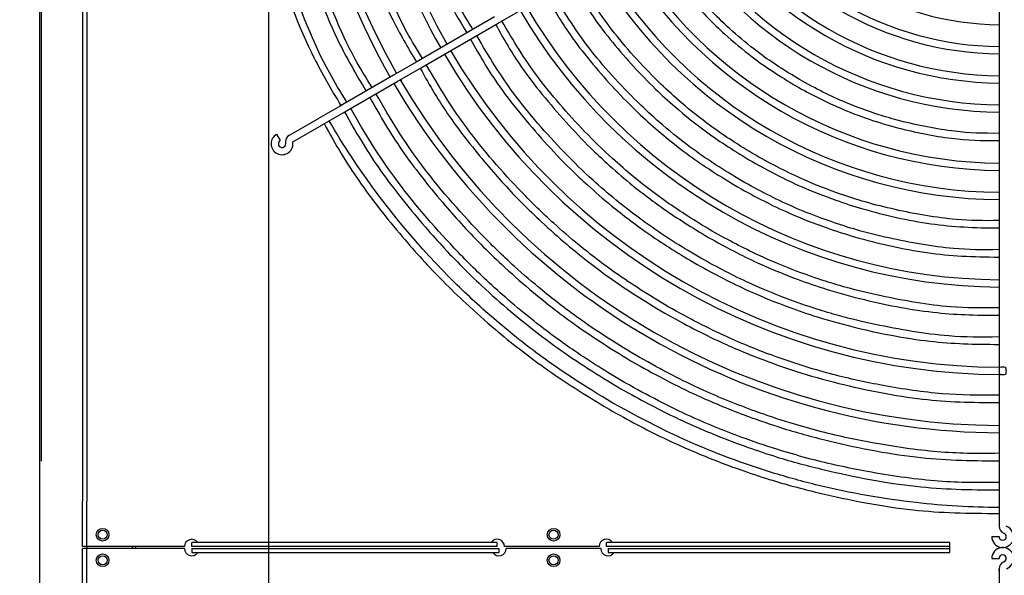
# Model space of a CAD drawing. Extents: x 1552525 to 1678675, y -128950 to 153350.
# Drawn here: x 1559928 to 1560468, y -92718 to -92413 of the extents above; entities that cross this region are included whole.
import ezdxf

# ---------------------------------------------------------------- set-up
doc = ezdxf.new("R2010")
doc.units = 0
doc.header["$LTSCALE"] = 1000
doc.header["$MEASUREMENT"] = 0
for name, color, linetype in [('A-L-绿化', 98, 'Continuous'), ('A-SECT-柱子', 255, 'Continuous'), ('AXIS', 3, 'Continuous'), ('PUB_HATCH', 8, 'Continuous')]:
    doc.layers.add(name, color=color, linetype=linetype)
doc.styles.add('_TCH_DIM_T3', font='SIMPLEX', dxfattribs={"width": 0.705882, "bigfont": 'GBCBIG'})
doc.dimstyles.new('_TCH_ARCH&&150', dxfattribs={"dimtxt": 446.25, "dimasz": 150, "dimexe": 375, "dimexo": 450, "dimgap": 189.375, "dimtad": 1, "dimdec": 0, "dimzin": 0, "dimdsep": 46, "dimtxsty": '_TCH_DIM_T3', "dimblk": 'ARCHTICK', "dimcen": 0.09, "dimclrt": 7, "dimazin": 2, "dimtfac": 1, "dimtdec": 0, "dimtix": 1, "dimtmove": 2, "dimatfit": 3, "dimfxl": 0, "dimtolj": 1, "dimtzin": 0, "dimarcsym": 0})

# ---------------------------------------------------------------- blocks, each defined once
blk = doc.blocks.new('eeew')
at = {"linetype": 'Continuous'}
for p, q in [((8155.78, 7451.63), (8155.78, 6216.73)), ((7629.28, 6275.78), (7629.28, 6295.02)), ((8129.98, 6289.63), (8129.98, 6264.63)), ((8132.28, 6289.63), (8132.28, 6264.63)), ((7629.27, 6277.32), (7629.28, 6275.79)), ((7633.28, 6270.14), (7629.28, 6270.13)), ((7843.78, 6266.93), (7656.28, 6266.93)), ((7656.28, 6266.93), (7656.28, 6261.33)), ((7843.78, 6264.63), (7656.28, 6264.63)), ((7656.28, 6263.63), (7844.78, 6263.63)), ((7843.78, 6264.63), (7843.78, 6266.93)), ((7844.78, 6263.63), (7844.78, 6261.33)), ((7847.78, 6264.63), (7899.78, 6264.63)), ((7848.78, 6263.63), (7900.78, 6263.63)), ((8072.28, 6266.93), (7903.78, 6266.93)), ((7903.78, 6264.63), (7903.78, 6266.93)), ((8072.28, 6264.63), (7903.78, 6264.63)), ((7904.78, 6263.63), (8072.28, 6263.63)), ((7904.78, 6263.63), (7904.78, 6261.33)), ((8072.28, 6264.63), (8072.28, 6266.93)), ((8072.28, 6263.63), (8072.28, 6261.33)), ((8076.28, 6264.63), (8129.98, 6264.63)), ((8076.28, 6263.63), (8129.98, 6263.63)), ((8103.28, 6263.63), (8103.28, 6264.63)), ((8104.78, 6264.63), (8104.78, 6263.63)), ((8129.78, 6264.63), (8129.78, 6263.63)), ((8129.98, 6264.63), (8132.28, 6264.63)), ((8129.98, 6264.63), (8129.98, 6264.63)), ((8129.98, 6263.63), (8132.28, 6263.63)), ((8129.98, 6263.63), (8129.98, 6238.63)), ((8129.98, 6263.63), (8129.98, 6263.63)), ((8132.28, 6263.63), (8132.28, 6238.63)), ((7633.28, 6258.13), (7629.28, 6258.13)), ((7656.28, 6261.33), (7844.78, 6261.33)), ((7904.78, 6261.33), (8072.28, 6261.33)), ((7629.28, 6246.82), (7629.28, 6252.47)), ((7629.28, 6250.94), (7629.28, 6252.47)), ((7629.28, 6246.52), (7629.28, 6246.82)), ((7629.28, 6233.24), (7629.28, 6246.52)), ((8129.98, 5789.13), (8129.98, 6238.63)), ((8132.28, 5789.13), (8132.28, 6238.63)), ((7629.28, 6231.1), (7629.28, 6233.24)), ((7629.28, 6215.1), (7629.28, 6231.1)), ((7629.28, 6199.14), (7629.28, 6215.1)), ((8154.78, 6216.63), (8154.78, 4463.63)), ((8155.78, 6216.63), (8155.78, 4463.63)), ((7629.28, 6183.1), (7629.28, 6199.14)), ((7629.28, 6167.12), (7629.28, 6183.1)), ((7629.28, 6151.1), (7629.28, 6167.12)), ((7629.28, 6135.1), (7629.28, 6151.1)), ((7629.28, 6119.11), (7629.28, 6135.1)), ((7629.28, 6103.1), (7629.28, 6119.11)), ((7629.28, 6087.1), (7629.28, 6103.1)), ((7629.28, 6071.17), (7629.28, 6087.1)), ((7629.28, 6055.17), (7629.28, 6071.17)), ((7629.28, 6039.1), (7629.28, 6055.17)), ((7629.28, 6023.13), (7629.28, 6039.1)), ((8016.89, 6041.38), (8001.01, 6032.21)), ((8003.01, 6028.74), (8018.89, 6037.92)), ((8025.79, 6037.28), (8023.79, 6040.74)), ((8000.74, 6032.06), (7989.24, 6025.42)), ((8001.01, 6032.21), (8000.74, 6032.06)), ((7989.24, 6025.42), (7987.39, 6024.35)), ((7991.24, 6021.95), (8002.75, 6028.59)), ((8002.75, 6028.59), (8003.01, 6028.74)), ((7629.28, 6007.08), (7629.28, 6023.13)), ((7987.39, 6024.35), (7973.54, 6016.35)), ((7975.54, 6012.88), (7989.39, 6020.88)), ((7989.39, 6020.88), (7991.24, 6021.95)), ((7973.54, 6016.35), (7959.67, 6008.34)), ((7961.7, 6004.9), (7975.54, 6012.88)), ((7629.28, 5991.13), (7629.28, 6007.08)), ((7959.67, 6008.34), (7945.82, 6000.35)), ((7947.82, 5996.88), (7961.7, 6004.9)), ((7957.28, 6008.52), (7957.28, 6006.97)), ((7957.64, 6007.92), (7957.64, 6007.17)), ((7945.82, 6000.35), (7932.01, 5992.37)), ((7933.94, 5988.87), (7947.82, 5996.88)), ((7629.28, 5975.11), (7629.28, 5991.13)), ((7932.01, 5992.37), (7918.11, 5984.35)), ((7920.11, 5980.88), (7933.94, 5988.87)), ((7918.11, 5984.35), (7904.25, 5976.35)), ((7906.25, 5972.88), (7920.11, 5980.88)), ((7629.28, 5959.13), (7629.28, 5975.11)), ((7904.25, 5976.35), (7890.41, 5968.36))]:
    blk.add_line(p, q, dxfattribs=at)
for centre, radius in [((7873.78, 6271.13), 3.5), ((8121.28, 6271.13), 3.5), ((7873.78, 6271.13), 2.5), ((8121.28, 6271.13), 2.5), ((7873.78, 6257.13), 3.5), ((7873.78, 6257.13), 2.5), ((8121.28, 6257.13), 3.5), ((8121.28, 6257.13), 2.5)]:
    blk.add_circle(centre, radius, dxfattribs=at)
for centre, radius, start, end in [((7627.28, 6270.13), 6, 109.5321, 0.0609), ((7625.28, 6275.78), 4, 289.5321, 0.0609), ((7627.28, 6270.13), 2, 109.5321, 180.0609), ((7627.28, 6270.13), 2, 180.0609, 0.0609), ((7843.78, 6264.63), 4, 0, 144.8653), ((7903.78, 6264.63), 4, 35.1347, 180), ((8072.28, 6264.63), 4, 0, 144.8653), ((7627.28, 6258.13), 6, 0, 250.5288), ((7844.78, 6263.59), 4, 214.4434, 0.5677), ((7904.78, 6263.59), 4, 179.4323, 325.5566), ((8072.28, 6263.63), 4, 215.1347, 0), ((7627.28, 6258.13), 2, 0, 180), ((7627.28, 6258.13), 2, 180, 250.5288), ((7841.48, 6261.32), 0.00852, 49.4073, 83.7972), ((7625.28, 6252.47), 4, 0, 70.5288), ((7627.28, 5814.13), 387, 30.2961, 89.7039), ((7627.28, 5814.13), 383, 30.2992, 89.7008), ((7627.28, 5814.13), 355, 30.3228, 89.7874), ((7627.28, 5814.13), 351, 30.3265, 89.6735), ((7627.28, 5814.13), 307, 30.3733, 89.6267), ((7627.28, 5814.13), 303, 30.3782, 89.6218), ((7627.28, 5814.13), 259, 30.4424, 89.5576), ((7627.28, 5814.13), 255, 30.4494, 89.5506), ((7627.28, 5814.13), 243, 30.4716, 89.5284), ((7627.28, 5814.13), 239, 30.5069, 89.5205), ((8022.79, 6042.48), 6, 0, 190.5288), ((8022.79, 6042.48), 2, 300, 180), ((8022.79, 6042.48), 2, 180, 190.5288), ((8016.89, 6041.38), 4, 0, 10.5288), ((8022.79, 6042.48), 6, 300, 0), ((8016.89, 6041.38), 4, 300, 0), ((7627.28, 5814.13), 211, 30.5431, 89.4569), ((7627.28, 5814.13), 207, 30.5536, 89.4464), ((7627.28, 5814.13), 195, 30.5877, 89.4123), ((7627.28, 5814.13), 191, 30.6, 89.4), ((7627.28, 5814.13), 383, 330.2992, 29.7008), ((7627.28, 5814.13), 387, 0, 29.7039), ((7627.28, 5814.13), 179, 30.6402, 89.3598), ((7627.28, 5814.13), 175, 30.6548, 89.3452), ((7627.28, 5814.13), 351, 330.3265, 29.6735), ((7627.28, 5814.13), 355, 0, 29.6772), ((7627.28, 5814.13), 163, 30.703, 89.297)]:
    blk.add_arc(centre, radius, start, end, dxfattribs=at)
for points, knots in [([(7843.28, 6188.26), (7832.41, 6194.3), (7823.44, 6199.19), (7813.4, 6204), (7805.63, 6207.72), (7797.22, 6211.4), (7789.08, 6214.68), (7783.17, 6217.07), (7777.4, 6219.25), (7771.39, 6221.38), (7766.14, 6223.24), (7760.7, 6225.06), (7755.38, 6226.71), (7746.28, 6229.54), (7737.51, 6231.88), (7728.29, 6234.08), (7711.54, 6238.07), (7693.31, 6241.62), (7676.47, 6243.45), (7660.98, 6245.14), (7646.67, 6245.38), (7629.2, 6245.39)], [0, 0, 0, 0, 0.151392, 0.151392, 0.151392, 0.268652, 0.268652, 0.268652, 0.353839, 0.353839, 0.353839, 0.428369, 0.428369, 0.428369, 0.555771, 0.555771, 0.555771, 0.787174, 0.787174, 0.787174, 1, 1, 1, 1]), ([(7629.29, 6242.14), (7644.48, 6242.07), (7659.69, 6241.19), (7674.85, 6239.48), (7692.9, 6237.45), (7710.89, 6234.25), (7728.34, 6230.02), (7736.98, 6227.93), (7745.49, 6225.59), (7754.12, 6222.91), (7765.85, 6219.26), (7777.81, 6214.99), (7788.94, 6210.45), (7806.79, 6203.16), (7822.48, 6195.19), (7841.29, 6184.79)], [0.8346778, 0.8346778, 0.8346778, 0.8346778, 0.8686345, 0.8686345, 0.8686345, 0.9090848, 0.9090848, 0.9090848, 0.9291112, 0.9291112, 0.9291112, 0.9563309, 0.9563309, 0.9563309, 1, 1, 1, 1]), ([(7836.78, 6177), (7826.23, 6182.86), (7817.53, 6187.6), (7807.8, 6192.26), (7800.26, 6195.88), (7792.11, 6199.44), (7784.21, 6202.63), (7778.48, 6204.95), (7772.88, 6207.07), (7767.05, 6209.13), (7761.96, 6210.93), (7756.69, 6212.69), (7751.53, 6214.3), (7742.7, 6217.04), (7734.18, 6219.32), (7725.24, 6221.45), (7708.99, 6225.33), (7691.36, 6228.73), (7675.01, 6230.52), (7659.94, 6232.17), (7645.97, 6232.46), (7629.28, 6232.47)], [0, 0, 0, 0, 0.1496581, 0.1496581, 0.1496581, 0.2655751, 0.2655751, 0.2655751, 0.3497863, 0.3497863, 0.3497863, 0.4234636, 0.4234636, 0.4234636, 0.5494061, 0.5494061, 0.5494061, 0.7781588, 0.7781588, 0.7781588, 0.9889062, 0.9889062, 0.9889062, 0.9889062]), ([(7629.28, 6228.36), (7642.16, 6228.61), (7653.01, 6228.49), (7664.58, 6227.52), (7676.57, 6226.52), (7689.33, 6224.63), (7701.5, 6222.4), (7712.11, 6220.46), (7722.27, 6218.27), (7732.71, 6215.53), (7738.03, 6214.13), (7743.42, 6212.58), (7748.65, 6210.98), (7755.41, 6208.91), (7761.9, 6206.75), (7768.56, 6204.34), (7778.52, 6200.73), (7788.85, 6196.57), (7798.34, 6192.26), (7810.66, 6186.67), (7821.57, 6180.84), (7834.79, 6173.53)], [0.0070049, 0.0070049, 0.0070049, 0.0070049, 0.1713507, 0.1713507, 0.1713507, 0.341689, 0.341689, 0.341689, 0.4900692, 0.4900692, 0.4900692, 0.565699, 0.565699, 0.565699, 0.6635279, 0.6635279, 0.6635279, 0.8099618, 0.8099618, 0.8099618, 1, 1, 1, 1]), ([(7828.78, 6163.14), (7816.55, 6169.9), (7806.36, 6175.37), (7795.07, 6180.56), (7787.01, 6184.27), (7778.38, 6187.84), (7769.77, 6191.1), (7763.41, 6193.5), (7757.05, 6195.74), (7750.76, 6197.76), (7742.21, 6200.51), (7733.78, 6202.86), (7724.98, 6205.05), (7708.76, 6209.08), (7691.26, 6212.54), (7674.98, 6214.4), (7659.95, 6216.12), (7645.95, 6216.48), (7629.28, 6216.5)], [0, 0, 0, 0, 0.1801069, 0.1801069, 0.1801069, 0.3087179, 0.3087179, 0.3087179, 0.4036431, 0.4036431, 0.4036431, 0.5324114, 0.5324114, 0.5324114, 0.769597, 0.769597, 0.769597, 0.9885074, 0.9885074, 0.9885074, 0.9885074]), ([(7629.28, 6212.39), (7641.63, 6212.63), (7652.05, 6212.51), (7663.15, 6211.58), (7674.68, 6210.62), (7686.94, 6208.8), (7698.65, 6206.66), (7708.84, 6204.8), (7718.62, 6202.69), (7728.65, 6200.05), (7733.76, 6198.7), (7738.95, 6197.22), (7743.97, 6195.68), (7750.47, 6193.69), (7756.71, 6191.61), (7763.11, 6189.3), (7772.69, 6185.83), (7782.62, 6181.82), (7791.75, 6177.68), (7803.59, 6172.31), (7814.08, 6166.7), (7826.79, 6159.67)], [0.0072889, 0.0072889, 0.0072889, 0.0072889, 0.1713257, 0.1713257, 0.1713257, 0.3416691, 0.3416691, 0.3416691, 0.4900538, 0.4900538, 0.4900538, 0.5656859, 0.5656859, 0.5656859, 0.6635177, 0.6635177, 0.6635177, 0.8099561, 0.8099561, 0.8099561, 1, 1, 1, 1]), ([(7999.71, 6031.39), (7993.22, 6043.22), (7987.52, 6052.85), (7980.7, 6062.69), (7973.57, 6072.99), (7965.21, 6083.53), (7956.85, 6093.37), (7949.58, 6101.94), (7942.31, 6109.98), (7934.39, 6117.97), (7930.35, 6122.04), (7926.15, 6126.11), (7921.98, 6130), (7916.59, 6135.02), (7911.26, 6139.76), (7905.62, 6144.51), (7897.17, 6151.63), (7888.02, 6158.79), (7879.19, 6165.11), (7867.72, 6173.32), (7856.77, 6180.13), (7843.28, 6188.26)], [0, 0, 0, 0, 0.164234, 0.164234, 0.164234, 0.336035, 0.336035, 0.336035, 0.48569, 0.48569, 0.48569, 0.561969, 0.561969, 0.561969, 0.660638, 0.660638, 0.660638, 0.80833, 0.80833, 0.80833, 1, 1, 1, 1]), ([(7812.78, 6135.43), (7801.52, 6141.65), (7792.15, 6146.68), (7781.75, 6151.46), (7774.33, 6154.88), (7766.39, 6158.16), (7758.46, 6161.16), (7752.6, 6163.38), (7746.75, 6165.43), (7740.96, 6167.3), (7733.09, 6169.82), (7725.33, 6171.99), (7717.22, 6174.01), (7702.29, 6177.72), (7686.19, 6180.9), (7671.2, 6182.62), (7657.41, 6184.2), (7644.56, 6184.53), (7629.28, 6184.55)], [0, 0, 0, 0, 0.1800649, 0.1800649, 0.1800649, 0.3086459, 0.3086459, 0.3086459, 0.4035491, 0.4035491, 0.4035491, 0.5322873, 0.5322873, 0.5322873, 0.7694176, 0.7694176, 0.7694176, 0.9875978, 0.9875978, 0.9875978, 0.9875978]), ([(7841.29, 6184.79), (7857.24, 6175.23), (7870.11, 6166.98), (7883.44, 6157.03), (7891.69, 6150.87), (7900.11, 6144.07), (7908.1, 6137.13), (7916.1, 6130.18), (7923.67, 6123.09), (7931, 6115.7), (7950.95, 6095.57), (7969.15, 6073.21), (7984.88, 6049.33), (7989.08, 6042.95), (7993.1, 6036.46), (7996.95, 6029.87)], [0, 0, 0, 0, 0.0377266, 0.0377266, 0.0377266, 0.0610606, 0.0610606, 0.0610606, 0.0844281, 0.0844281, 0.0844281, 0.1480559, 0.1480559, 0.1480559, 0.1650567, 0.1650567, 0.1650567, 0.1650567]), ([(7629.28, 6180.45), (7640.58, 6180.67), (7650.12, 6180.55), (7660.29, 6179.71), (7670.89, 6178.82), (7682.17, 6177.15), (7692.93, 6175.18), (7702.31, 6173.46), (7711.3, 6171.53), (7720.53, 6169.1), (7725.23, 6167.86), (7730, 6166.49), (7734.62, 6165.08), (7740.6, 6163.25), (7746.34, 6161.34), (7752.22, 6159.21), (7761.03, 6156.02), (7770.17, 6152.33), (7778.56, 6148.52), (7789.46, 6143.58), (7799.1, 6138.43), (7810.79, 6131.96)], [0.007932, 0.007932, 0.007932, 0.007932, 0.1712694, 0.1712694, 0.1712694, 0.3416244, 0.3416244, 0.3416244, 0.4900191, 0.4900191, 0.4900191, 0.5656564, 0.5656564, 0.5656564, 0.6634948, 0.6634948, 0.6634948, 0.8099432, 0.8099432, 0.8099432, 1, 1, 1, 1]), ([(7988.48, 6024.97), (7982.26, 6036.27), (7976.7, 6045.64), (7970.07, 6055.21), (7963.14, 6065.2), (7955.04, 6075.42), (7946.94, 6084.96), (7939.88, 6093.27), (7932.83, 6101.07), (7925.15, 6108.82), (7921.24, 6112.78), (7917.16, 6116.72), (7913.12, 6120.49), (7907.89, 6125.37), (7902.72, 6129.96), (7897.24, 6134.57), (7889.05, 6141.47), (7880.18, 6148.41), (7871.61, 6154.55), (7860.48, 6162.51), (7849.87, 6169.12), (7836.78, 6177)], [0.0081426, 0.0081426, 0.0081426, 0.0081426, 0.1711901, 0.1711901, 0.1711901, 0.3415613, 0.3415613, 0.3415613, 0.4899703, 0.4899703, 0.4899703, 0.5656148, 0.5656148, 0.5656148, 0.6634625, 0.6634625, 0.6634625, 0.8099249, 0.8099249, 0.8099249, 1, 1, 1, 1]), ([(7834.79, 6173.53), (7845.06, 6167.38), (7853.44, 6162.26), (7862.27, 6156.21), (7869.11, 6151.52), (7876.22, 6146.28), (7882.87, 6141.08), (7887.71, 6137.3), (7892.31, 6133.54), (7896.96, 6129.56), (7901.04, 6126.07), (7905.17, 6122.42), (7909.1, 6118.78), (7915.83, 6112.55), (7922.01, 6106.36), (7928.28, 6099.74), (7939.66, 6087.7), (7951.33, 6074.22), (7960.97, 6061.06), (7969.78, 6049.03), (7976.89, 6037.26), (7985.11, 6023.03)], [0, 0, 0, 0, 0.149986, 0.149986, 0.149986, 0.2661571, 0.2661571, 0.2661571, 0.3505528, 0.3505528, 0.3505528, 0.4243916, 0.4243916, 0.4243916, 0.55061, 0.55061, 0.55061, 0.7798638, 0.7798638, 0.7798638, 0.9894306, 0.9894306, 0.9894306, 0.9894306]), ([(7625.28, 6167), (7625.27, 6167.79), (7625.21, 6168.54), (7625.56, 6168.87), (7625.88, 6169.16), (7626.53, 6169.12), (7627.19, 6169.12), (7627.94, 6169.13), (7628.72, 6169.2), (7629.04, 6168.83), (7629.33, 6168.51), (7629.27, 6167.85), (7629.27, 6167.18), (7629.27, 6166.43), (7629.35, 6165.68), (7628.98, 6165.36), (7628.65, 6165.07), (7627.98, 6165.13), (7627.31, 6165.13), (7626.56, 6165.14), (7625.82, 6165.08), (7625.5, 6165.44), (7625.24, 6165.75), (7625.28, 6166.35), (7625.28, 6167)], [0, 0, 0, 0, 0.133884, 0.133884, 0.133884, 0.251756, 0.251756, 0.251756, 0.385441, 0.385441, 0.385441, 0.50366, 0.50366, 0.50366, 0.636996, 0.636996, 0.636996, 0.754944, 0.754944, 0.754944, 0.888182, 0.888182, 0.888182, 1, 1, 1, 1]), ([(7974.65, 6016.99), (7968.68, 6027.82), (7963.35, 6036.81), (7956.98, 6046), (7950.32, 6055.61), (7942.53, 6065.44), (7934.74, 6074.62), (7927.95, 6082.61), (7921.16, 6090.11), (7913.78, 6097.57), (7910.01, 6101.37), (7906.09, 6105.16), (7902.2, 6108.79), (7897.17, 6113.48), (7892.2, 6117.9), (7886.93, 6122.33), (7879.05, 6128.97), (7870.52, 6135.65), (7862.28, 6141.55), (7851.58, 6149.21), (7841.37, 6155.56), (7828.78, 6163.14)], [0.0084846, 0.0084846, 0.0084846, 0.0084846, 0.1711729, 0.1711729, 0.1711729, 0.3415477, 0.3415477, 0.3415477, 0.4899597, 0.4899597, 0.4899597, 0.5656058, 0.5656058, 0.5656058, 0.6634556, 0.6634556, 0.6634556, 0.809921, 0.809921, 0.809921, 1, 1, 1, 1]), ([(7826.79, 6159.67), (7838.65, 6152.52), (7848.4, 6146.48), (7858.46, 6139.36), (7865.64, 6134.27), (7872.98, 6128.63), (7880.05, 6122.85), (7885.27, 6118.58), (7890.34, 6114.23), (7895.2, 6109.82), (7901.79, 6103.84), (7907.99, 6097.77), (7914.23, 6091.29), (7925.73, 6079.35), (7937.37, 6066.04), (7947.03, 6052.97), (7955.88, 6041.01), (7963.06, 6029.26), (7971.27, 6015.04)], [0, 0, 0, 0, 0.1805256, 0.1805256, 0.1805256, 0.3094357, 0.3094357, 0.3094357, 0.4045816, 0.4045816, 0.4045816, 0.5336492, 0.5336492, 0.5336492, 0.7713861, 0.7713861, 0.7713861, 0.989091, 0.989091, 0.989091, 0.989091]), ([(7796.79, 6107.71), (7786.49, 6113.4), (7777.9, 6118.01), (7768.38, 6122.39), (7761.59, 6125.51), (7754.32, 6128.52), (7747.06, 6131.26), (7741.7, 6133.29), (7736.34, 6135.17), (7731.04, 6136.87), (7723.84, 6139.18), (7716.73, 6141.17), (7709.31, 6143.01), (7695.64, 6146.4), (7680.9, 6149.31), (7667.18, 6150.86), (7654.71, 6152.28), (7643.08, 6152.58), (7629.28, 6152.59)], [0, 0, 0, 0, 0.1803415, 0.1803415, 0.1803415, 0.3091201, 0.3091201, 0.3091201, 0.404169, 0.404169, 0.404169, 0.533105, 0.533105, 0.533105, 0.7705994, 0.7705994, 0.7705994, 0.9865067, 0.9865067, 0.9865067, 0.9865067]), ([(7629.28, 6148.51), (7639.4, 6148.71), (7647.81, 6148.69), (7656.92, 6147.96), (7669.86, 6146.91), (7684.21, 6144.41), (7697.18, 6141.67), (7704.07, 6140.22), (7710.58, 6138.7), (7717.41, 6136.79), (7721.34, 6135.7), (7725.37, 6134.47), (7729.28, 6133.22), (7734.85, 6131.44), (7740.16, 6129.59), (7745.61, 6127.54), (7753.08, 6124.72), (7760.81, 6121.5), (7767.93, 6118.19), (7776.97, 6113.99), (7785.02, 6109.65), (7794.78, 6104.25)], [0.0087111, 0.0087111, 0.0087111, 0.0087111, 0.1695829, 0.1695829, 0.1695829, 0.3981445, 0.3981445, 0.3981445, 0.5197149, 0.5197149, 0.5197149, 0.5896426, 0.5896426, 0.5896426, 0.6894473, 0.6894473, 0.6894473, 0.8262353, 0.8262353, 0.8262353, 1, 1, 1, 1]), ([(7788.78, 6093.86), (7778.98, 6099.27), (7770.82, 6103.66), (7761.77, 6107.82), (7755.31, 6110.79), (7748.39, 6113.65), (7741.49, 6116.26), (7736.39, 6118.19), (7731.3, 6119.98), (7726.26, 6121.6), (7719.41, 6123.8), (7712.65, 6125.69), (7705.6, 6127.45), (7692.6, 6130.68), (7678.59, 6133.45), (7665.54, 6134.94), (7653.6, 6136.31), (7642.47, 6136.6), (7629.28, 6136.63)], [0, 0, 0, 0, 0.1799865, 0.1799865, 0.1799865, 0.3085115, 0.3085115, 0.3085115, 0.4033733, 0.4033733, 0.4033733, 0.5320554, 0.5320554, 0.5320554, 0.7690825, 0.7690825, 0.7690825, 0.985893, 0.985893, 0.985893, 0.985893]), ([(7946.99, 6001.02), (7941.53, 6010.93), (7936.64, 6019.16), (7930.81, 6027.58), (7924.67, 6036.43), (7917.5, 6045.48), (7910.33, 6053.93), (7904.08, 6061.29), (7897.83, 6068.19), (7891.03, 6075.06), (7887.57, 6078.56), (7883.96, 6082.05), (7880.38, 6085.39), (7875.75, 6089.71), (7871.17, 6093.77), (7866.32, 6097.86), (7859.06, 6103.97), (7851.21, 6110.12), (7843.62, 6115.55), (7833.77, 6122.6), (7824.37, 6128.45), (7812.78, 6135.43)], [0.0092579, 0.0092579, 0.0092579, 0.0092579, 0.1711342, 0.1711342, 0.1711342, 0.3415169, 0.3415169, 0.3415169, 0.4899358, 0.4899358, 0.4899358, 0.5655854, 0.5655854, 0.5655854, 0.6634398, 0.6634398, 0.6634398, 0.8099121, 0.8099121, 0.8099121, 1, 1, 1, 1]), ([(7629.28, 6132.54), (7638.98, 6132.72), (7647.05, 6132.7), (7655.79, 6131.99), (7668.09, 6130.98), (7681.71, 6128.59), (7694.03, 6125.99), (7700.59, 6124.6), (7706.78, 6123.15), (7713.27, 6121.34), (7717, 6120.29), (7720.83, 6119.13), (7724.54, 6117.94), (7729.84, 6116.24), (7734.88, 6114.48), (7740.06, 6112.53), (7747.16, 6109.85), (7754.51, 6106.79), (7761.27, 6103.64), (7769.87, 6099.65), (7777.52, 6095.52), (7786.79, 6090.39)], [0.0091523, 0.0091523, 0.0091523, 0.0091523, 0.1711659, 0.1711659, 0.1711659, 0.399292, 0.399292, 0.399292, 0.5206307, 0.5206307, 0.5206307, 0.5904251, 0.5904251, 0.5904251, 0.6900395, 0.6900395, 0.6900395, 0.8265667, 0.8265667, 0.8265667, 1, 1, 1, 1]), ([(7810.79, 6131.96), (7821.7, 6125.38), (7830.67, 6119.83), (7839.92, 6113.27), (7846.53, 6108.6), (7853.28, 6103.41), (7859.78, 6098.09), (7864.58, 6094.16), (7869.24, 6090.15), (7873.71, 6086.1), (7879.78, 6080.6), (7885.48, 6075.02), (7891.22, 6069.06), (7901.8, 6058.08), (7912.51, 6045.83), (7921.39, 6033.81), (7929.5, 6022.85), (7936.09, 6012.08), (7943.61, 5999.07)], [0, 0, 0, 0, 0.1805379, 0.1805379, 0.1805379, 0.3094567, 0.3094567, 0.3094567, 0.4046091, 0.4046091, 0.4046091, 0.5336855, 0.5336855, 0.5336855, 0.7714386, 0.7714386, 0.7714386, 0.988315, 0.988315, 0.988315, 0.988315]), ([(7919.33, 5985.05), (7914.34, 5994.09), (7910, 6001.55), (7904.67, 6009.24), (7897.2, 6020.04), (7887.79, 6031.3), (7878.84, 6041.25), (7874.08, 6046.55), (7869.45, 6051.48), (7864.33, 6056.49), (7861.39, 6059.37), (7858.28, 6062.28), (7855.22, 6065.06), (7850.84, 6069.03), (7846.54, 6072.74), (7841.99, 6076.47), (7835.75, 6081.57), (7829.03, 6086.71), (7822.54, 6091.27), (7814.3, 6097.06), (7806.43, 6101.9), (7796.79, 6107.71)], [0.0103949, 0.0103949, 0.0103949, 0.0103949, 0.1727802, 0.1727802, 0.1727802, 0.400462, 0.400462, 0.400462, 0.5215644, 0.5215644, 0.5215644, 0.5912228, 0.5912228, 0.5912228, 0.6906432, 0.6906432, 0.6906432, 0.8269045, 0.8269045, 0.8269045, 1, 1, 1, 1]), ([(7772.78, 6066.15), (7762.49, 6071.83), (7754.07, 6076.29), (7744.37, 6080.55), (7737.93, 6083.39), (7730.94, 6086.14), (7724.24, 6088.5), (7718.96, 6090.37), (7713.87, 6092), (7708.56, 6093.54), (7695.87, 6097.21), (7681.95, 6100.35), (7668.93, 6102.2), (7655.9, 6104.05), (7643.77, 6104.62), (7629.28, 6104.66)], [0, 0, 0, 0, 0.2104779, 0.2104779, 0.2104779, 0.3501927, 0.3501927, 0.3501927, 0.4604186, 0.4604186, 0.4604186, 0.7239538, 0.7239538, 0.7239538, 0.9877199, 0.9877199, 0.9877199, 0.9877199]), ([(7794.78, 6104.25), (7804.72, 6098.26), (7812.89, 6093.2), (7821.32, 6087.23), (7827.34, 6082.97), (7833.5, 6078.24), (7839.42, 6073.4), (7843.8, 6069.82), (7848.05, 6066.17), (7852.12, 6062.48), (7857.65, 6057.48), (7862.85, 6052.39), (7868.08, 6046.96), (7877.73, 6036.96), (7887.49, 6025.8), (7895.59, 6014.86), (7903.02, 6004.83), (7909.06, 5994.98), (7915.95, 5983.1)], [0, 0, 0, 0, 0.1801899, 0.1801899, 0.1801899, 0.3088601, 0.3088601, 0.3088601, 0.4038291, 0.4038291, 0.4038291, 0.5326566, 0.5326566, 0.5326566, 0.7699515, 0.7699515, 0.7699515, 0.9873401, 0.9873401, 0.9873401, 0.9873401]), ([(7629.28, 6100.61), (7638.4, 6100.77), (7646.06, 6100.68), (7654.27, 6099.96), (7665.72, 6098.96), (7678.25, 6096.73), (7689.77, 6094.18), (7695.75, 6092.86), (7701.46, 6091.45), (7707.26, 6089.77), (7711.95, 6088.42), (7716.7, 6086.89), (7721.46, 6085.23), (7728.78, 6082.68), (7736.13, 6079.83), (7742.96, 6076.81), (7752.32, 6072.67), (7760.72, 6068.21), (7770.79, 6062.68)], [0.0101798, 0.0101798, 0.0101798, 0.0101798, 0.1796007, 0.1796007, 0.1796007, 0.4159679, 0.4159679, 0.4159679, 0.5386644, 0.5386644, 0.5386644, 0.638049, 0.638049, 0.638049, 0.7908419, 0.7908419, 0.7908419, 1, 1, 1, 1]), ([(7786.79, 6090.39), (7796.27, 6084.67), (7804.07, 6079.84), (7812.11, 6074.15), (7817.86, 6070.08), (7823.72, 6065.57), (7829.38, 6060.94), (7833.55, 6057.53), (7837.61, 6054.05), (7841.49, 6050.52), (7846.76, 6045.75), (7851.72, 6040.89), (7856.71, 6035.7), (7865.9, 6026.16), (7875.21, 6015.51), (7882.94, 6005.06), (7889.93, 5995.6), (7895.62, 5986.31), (7902.1, 5975.11)], [0, 0, 0, 0, 0.1805611, 0.1805611, 0.1805611, 0.3094964, 0.3094964, 0.3094964, 0.4046611, 0.4046611, 0.4046611, 0.5337541, 0.5337541, 0.5337541, 0.7715377, 0.7715377, 0.7715377, 0.9868565, 0.9868565, 0.9868565, 0.9868565]), ([(7905.5, 5977.07), (7900.81, 5985.56), (7896.74, 5992.58), (7891.73, 5999.82), (7884.62, 6010.13), (7875.62, 6020.89), (7867.08, 6030.4), (7862.54, 6035.46), (7858.13, 6040.16), (7853.25, 6044.95), (7850.44, 6047.7), (7847.47, 6050.48), (7844.55, 6053.13), (7840.37, 6056.93), (7836.27, 6060.47), (7831.93, 6064.03), (7825.97, 6068.91), (7819.56, 6073.81), (7813.36, 6078.16), (7805.49, 6083.69), (7797.99, 6088.32), (7788.78, 6093.86)], [0.0107225, 0.0107225, 0.0107225, 0.0107225, 0.1710638, 0.1710638, 0.1710638, 0.3992177, 0.3992177, 0.3992177, 0.5205714, 0.5205714, 0.5205714, 0.5903744, 0.5903744, 0.5903744, 0.6900011, 0.6900011, 0.6900011, 0.8265451, 0.8265451, 0.8265451, 1, 1, 1, 1]), ([(7764.78, 6052.29), (7755.06, 6057.66), (7747.1, 6061.87), (7737.93, 6065.91), (7731.85, 6068.58), (7725.24, 6071.18), (7718.91, 6073.42), (7713.92, 6075.18), (7709.11, 6076.72), (7704.09, 6078.17), (7692.1, 6081.64), (7678.95, 6084.61), (7666.65, 6086.36), (7654.36, 6088.11), (7642.93, 6088.65), (7629.28, 6088.69)], [0, 0, 0, 0, 0.2104788, 0.2104788, 0.2104788, 0.3501942, 0.3501942, 0.3501942, 0.4604206, 0.4604206, 0.4604206, 0.7239569, 0.7239569, 0.7239569, 0.9870711, 0.9870711, 0.9870711, 0.9870711]), ([(7629.28, 6084.64), (7637.84, 6084.78), (7645.05, 6084.7), (7652.77, 6084.02), (7663.59, 6083.08), (7675.41, 6080.98), (7686.29, 6078.57), (7691.94, 6077.32), (7697.33, 6075.99), (7702.8, 6074.41), (7707.24, 6073.13), (7711.72, 6071.68), (7716.22, 6070.12), (7723.13, 6067.71), (7730.06, 6065.02), (7736.52, 6062.16), (7745.35, 6058.25), (7753.28, 6054.04), (7762.79, 6048.82)], [0.0107895, 0.0107895, 0.0107895, 0.0107895, 0.1795491, 0.1795491, 0.1795491, 0.4159312, 0.4159312, 0.4159312, 0.5386354, 0.5386354, 0.5386354, 0.6380262, 0.6380262, 0.6380262, 0.7908287, 0.7908287, 0.7908287, 1, 1, 1, 1]), ([(7877.84, 5961.1), (7873.42, 5969.09), (7869.49, 5975.72), (7864.75, 5982.51), (7858.06, 5992.09), (7849.74, 6001.99), (7841.65, 6010.84), (7837.45, 6015.43), (7833.31, 6019.74), (7828.89, 6023.99), (7825.31, 6027.44), (7821.56, 6030.84), (7817.68, 6034.19), (7811.72, 6039.34), (7805.48, 6044.36), (7799.35, 6048.84), (7790.95, 6054.97), (7782.76, 6060.09), (7772.78, 6066.15)], [0.0119493, 0.0119493, 0.0119493, 0.0119493, 0.1795274, 0.1795274, 0.1795274, 0.4159155, 0.4159155, 0.4159155, 0.538623, 0.538623, 0.538623, 0.6380164, 0.6380164, 0.6380164, 0.790823, 0.790823, 0.790823, 1, 1, 1, 1]), ([(7770.79, 6062.68), (7780.74, 6056.68), (7788.71, 6051.67), (7797.16, 6045.48), (7802.76, 6041.37), (7808.57, 6036.73), (7813.91, 6032.17), (7818.11, 6028.57), (7822.02, 6025.01), (7825.96, 6021.23), (7835.37, 6012.18), (7844.93, 6001.81), (7852.94, 5991.57), (7860.89, 5981.41), (7867.32, 5971.38), (7874.43, 5959.13)], [0, 0, 0, 0, 0.2104988, 0.2104988, 0.2104988, 0.3502276, 0.3502276, 0.3502276, 0.4604646, 0.4604646, 0.4604646, 0.7240258, 0.7240258, 0.7240258, 0.9856331, 0.9856331, 0.9856331, 0.9856331]), ([(7762.79, 6048.82), (7772.18, 6043.16), (7779.72, 6038.43), (7787.69, 6032.58), (7792.98, 6028.7), (7798.47, 6024.32), (7803.5, 6020.01), (7807.48, 6016.61), (7811.17, 6013.25), (7814.89, 6009.68), (7823.77, 6001.13), (7832.8, 5991.34), (7840.36, 5981.67), (7847.85, 5972.11), (7853.91, 5962.67), (7860.6, 5951.14)], [0, 0, 0, 0, 0.2105126, 0.2105126, 0.2105126, 0.3502505, 0.3502505, 0.3502505, 0.4604946, 0.4604946, 0.4604946, 0.7240731, 0.7240731, 0.7240731, 0.9849013, 0.9849013, 0.9849013, 0.9849013]), ([(7864.01, 5953.11), (7859.86, 5960.62), (7856.16, 5966.86), (7851.7, 5973.24), (7845.37, 5982.3), (7837.51, 5991.65), (7829.87, 6000.02), (7825.9, 6004.36), (7821.98, 6008.43), (7817.81, 6012.45), (7814.43, 6015.71), (7810.88, 6018.92), (7807.21, 6022.09), (7801.58, 6026.96), (7795.68, 6031.7), (7789.89, 6035.93), (7781.95, 6041.73), (7774.21, 6046.57), (7764.78, 6052.29)], [0.0126761, 0.0126761, 0.0126761, 0.0126761, 0.1794922, 0.1794922, 0.1794922, 0.4158905, 0.4158905, 0.4158905, 0.5386032, 0.5386032, 0.5386032, 0.6380009, 0.6380009, 0.6380009, 0.790814, 0.790814, 0.790814, 1, 1, 1, 1]), ([(7740.79, 6010.71), (7732.2, 6015.42), (7725.14, 6019.15), (7717.04, 6022.65), (7711.79, 6024.92), (7706.1, 6027.09), (7700.62, 6028.96), (7695.34, 6030.76), (7690.27, 6032.27), (7684.93, 6033.67), (7675.4, 6036.16), (7665.01, 6038.28), (7655.36, 6039.44), (7646.75, 6040.48), (7638.73, 6040.75), (7629.28, 6040.77)], [0, 0, 0, 0, 0.2239602, 0.2239602, 0.2239602, 0.3692431, 0.3692431, 0.3692431, 0.5090225, 0.5090225, 0.5090225, 0.7582109, 0.7582109, 0.7582109, 0.9803582, 0.9803582, 0.9803582, 0.9803582]), ([(7629.28, 6036.73), (7638.12, 6036.86), (7645.61, 6036.55), (7653.59, 6035.62), (7663.42, 6034.48), (7673.99, 6032.39), (7683.66, 6029.88), (7687.56, 6028.86), (7691.31, 6027.78), (7695.19, 6026.54), (7701.24, 6024.61), (7707.58, 6022.29), (7713.4, 6019.85), (7722.09, 6016.21), (7729.61, 6012.29), (7738.78, 6007.26)], [0.0131177, 0.0131177, 0.0131177, 0.0131177, 0.2247666, 0.2247666, 0.2247666, 0.4856632, 0.4856632, 0.4856632, 0.5907826, 0.5907826, 0.5907826, 0.7549704, 0.7549704, 0.7549704, 1, 1, 1, 1]), ([(7990.85, 5606.53), (7999.8, 5622.8), (8007.18, 5636.76), (8013.72, 5652.07), (8021.22, 5669.61), (8027.64, 5688.91), (8032.63, 5708.09), (8037.63, 5727.28), (8041.21, 5746.34), (8043.46, 5765.71), (8045.72, 5785.08), (8046.65, 5804.76), (8046.17, 5824.47), (8045.69, 5844.19), (8043.79, 5863.95), (8040.57, 5883.16), (8037.34, 5902.37), (8032.78, 5921.03), (8026.87, 5940.02), (8020.96, 5959.01), (8013.7, 5978.32), (8005.26, 5995.2), (8000.83, 6004.06), (7996.08, 6012.24), (7990.32, 6021.77)], [0.0051911, 0.0051911, 0.0051911, 0.0051911, 0.1221837, 0.1221837, 0.1221837, 0.2561545, 0.2561545, 0.2561545, 0.3901257, 0.3901257, 0.3901257, 0.5240965, 0.5240965, 0.5240965, 0.6580676, 0.6580676, 0.6580676, 0.7920385, 0.7920385, 0.7920385, 0.9260096, 0.9260096, 0.9260096, 0.996333, 0.996333, 0.996333, 0.996333]), ([(7987.16, 6019.6), (7990.84, 6013.74), (7993.9, 6008.76), (7996.83, 6003.4), (8005.55, 5987.47), (8013.09, 5968.22), (8019.38, 5949.74), (8025.67, 5931.26), (8030.71, 5913.53), (8034.43, 5894.82), (8038.14, 5876.1), (8040.52, 5856.4), (8041.61, 5837.23), (8042.7, 5818.06), (8042.5, 5799.42), (8040.9, 5780.23), (8039.3, 5761.03), (8036.31, 5741.28), (8032.14, 5722.75), (8027.96, 5704.23), (8022.58, 5686.92), (8015.75, 5668.43), (8008.92, 5649.94), (8000.62, 5630.26), (7991.74, 5615.2), (7990.43, 5612.98), (7989.11, 5610.85), (7987.55, 5608.44)], [0.0031675, 0.0031675, 0.0031675, 0.0031675, 0.047692, 0.047692, 0.047692, 0.1802137, 0.1802137, 0.1802137, 0.3127354, 0.3127354, 0.3127354, 0.4452572, 0.4452572, 0.4452572, 0.5777789, 0.5777789, 0.5777789, 0.7103007, 0.7103007, 0.7103007, 0.8428223, 0.8428223, 0.8428223, 0.9753441, 0.9753441, 0.9753441, 0.9948896, 0.9948896, 0.9948896, 0.9948896]), ([(7822.52, 5929.16), (7818.09, 5937.09), (7813.95, 5943.61), (7809, 5950.25), (7802.99, 5958.31), (7795.78, 5966.55), (7788.66, 5973.77), (7785.79, 5976.68), (7782.93, 5979.42), (7779.87, 5982.19), (7775.1, 5986.53), (7769.84, 5990.93), (7764.74, 5994.81), (7757.12, 6000.59), (7749.86, 6005.21), (7740.79, 6010.71)], [0.0157256, 0.0157256, 0.0157256, 0.0157256, 0.2293927, 0.2293927, 0.2293927, 0.4887328, 0.4887328, 0.4887328, 0.5932248, 0.5932248, 0.5932248, 0.7564328, 0.7564328, 0.7564328, 1, 1, 1, 1]), ([(7973.32, 6011.61), (7976.85, 6006), (7979.78, 6001.23), (7982.59, 5996.1), (7990.97, 5980.78), (7998.22, 5962.28), (8004.26, 5944.5), (8010.31, 5926.73), (8015.16, 5909.69), (8018.73, 5891.7), (8022.3, 5873.7), (8024.59, 5854.76), (8025.64, 5836.33), (8026.68, 5817.89), (8026.49, 5799.97), (8024.95, 5781.52), (8023.42, 5763.06), (8020.54, 5744.07), (8016.52, 5726.26), (8012.5, 5708.45), (8007.34, 5691.81), (8000.77, 5674.03), (7994.2, 5656.26), (7986.22, 5637.34), (7977.68, 5622.85), (7976.42, 5620.71), (7975.14, 5618.66), (7973.64, 5616.33)], [0.0033386, 0.0033386, 0.0033386, 0.0033386, 0.0477071, 0.0477071, 0.0477071, 0.1802288, 0.1802288, 0.1802288, 0.3127506, 0.3127506, 0.3127506, 0.4452724, 0.4452724, 0.4452724, 0.5777941, 0.5777941, 0.5777941, 0.710316, 0.710316, 0.710316, 0.8428376, 0.8428376, 0.8428376, 0.9753595, 0.9753595, 0.9753595, 0.9949714, 0.9949714, 0.9949714, 0.9949714]), ([(7977.01, 5614.53), (7985.59, 5630.14), (7992.67, 5643.54), (7998.96, 5658.25), (8006.17, 5675.11), (8012.34, 5693.68), (8017.15, 5712.13), (8021.96, 5730.58), (8025.4, 5748.91), (8027.57, 5767.54), (8029.74, 5786.17), (8030.63, 5805.1), (8030.17, 5824.07), (8029.71, 5843.03), (8027.89, 5862.03), (8024.79, 5880.51), (8021.68, 5898.99), (8017.29, 5916.94), (8011.61, 5935.2), (8005.93, 5953.47), (7998.95, 5972.04), (7990.83, 5988.28), (7986.62, 5996.7), (7982.1, 6004.5), (7976.65, 6013.53)], [0.0053666, 0.0053666, 0.0053666, 0.0053666, 0.1221512, 0.1221512, 0.1221512, 0.2561254, 0.2561254, 0.2561254, 0.3900999, 0.3900999, 0.3900999, 0.5240742, 0.5240742, 0.5240742, 0.6580487, 0.6580487, 0.6580487, 0.7920229, 0.7920229, 0.7920229, 0.9259973, 0.9259973, 0.9259973, 0.9955404, 0.9955404, 0.9955404, 0.9955404]), ([(7738.78, 6007.26), (7746.97, 6002.27), (7753.59, 5998.12), (7760.53, 5992.96), (7765.03, 5989.62), (7769.67, 5985.85), (7773.94, 5982.12), (7778.05, 5978.53), (7781.82, 5974.97), (7785.62, 5971.13), (7792.41, 5964.27), (7799.3, 5956.5), (7805.03, 5948.89), (7810.18, 5942.03), (7814.39, 5935.29), (7819.1, 5927.19)], [0, 0, 0, 0, 0.2237899, 0.2237899, 0.2237899, 0.3689622, 0.3689622, 0.3689622, 0.5086352, 0.5086352, 0.5086352, 0.7576343, 0.7576343, 0.7576343, 0.9819706, 0.9819706, 0.9819706, 0.9819706]), ([(7945.66, 5995.63), (7948.86, 5990.53), (7951.54, 5986.17), (7954.1, 5981.49), (7961.81, 5967.39), (7968.47, 5950.38), (7974.04, 5934.03), (7979.6, 5917.68), (7984.06, 5902.01), (7987.34, 5885.45), (7990.62, 5868.9), (7992.73, 5851.48), (7993.69, 5834.52), (7994.65, 5817.56), (7994.47, 5801.08), (7993.06, 5784.1), (7991.64, 5767.13), (7989, 5749.66), (7985.3, 5733.28), (7981.6, 5716.89), (7976.85, 5701.59), (7970.8, 5685.23), (7964.76, 5668.88), (7957.42, 5651.48), (7949.56, 5638.16), (7948.45, 5636.27), (7947.32, 5634.46), (7946.01, 5632.42)], [0.0037261, 0.0037261, 0.0037261, 0.0037261, 0.0477412, 0.0477412, 0.0477412, 0.180263, 0.180263, 0.180263, 0.3127849, 0.3127849, 0.3127849, 0.4453068, 0.4453068, 0.4453068, 0.5778287, 0.5778287, 0.5778287, 0.7103507, 0.7103507, 0.7103507, 0.8428724, 0.8428724, 0.8428724, 0.9753944, 0.9753944, 0.9753944, 0.9941931, 0.9941931, 0.9941931, 0.9941931]), ([(7949.31, 5630.52), (7957.18, 5644.81), (7963.67, 5657.11), (7969.43, 5670.59), (7976.08, 5686.12), (7981.76, 5703.21), (7986.19, 5720.2), (7990.61, 5737.18), (7993.78, 5754.06), (7995.78, 5771.21), (7997.78, 5788.37), (7998.61, 5805.79), (7998.18, 5823.25), (7997.76, 5840.71), (7996.08, 5858.21), (7993.23, 5875.22), (7990.37, 5892.23), (7986.33, 5908.76), (7981.1, 5925.57), (7975.87, 5942.39), (7969.44, 5959.49), (7961.97, 5974.44), (7958.11, 5982.15), (7953.97, 5989.3), (7948.99, 5997.56)], [0.0057631, 0.0057631, 0.0057631, 0.0057631, 0.1220778, 0.1220778, 0.1220778, 0.2560597, 0.2560597, 0.2560597, 0.3900418, 0.3900418, 0.3900418, 0.5240237, 0.5240237, 0.5240237, 0.6580058, 0.6580058, 0.6580058, 0.7919877, 0.7919877, 0.7919877, 0.9259698, 0.9259698, 0.9259698, 0.9951694, 0.9951694, 0.9951694, 0.9951694]), ([(7918, 5979.67), (7920.82, 5975.19), (7923.18, 5971.34), (7925.44, 5967.22), (7932.47, 5954.4), (7938.57, 5938.88), (7943.66, 5923.99), (7948.75, 5909.1), (7952.83, 5894.83), (7955.84, 5879.75), (7958.86, 5864.68), (7960.81, 5848.8), (7961.71, 5833.35), (7962.61, 5817.9), (7962.47, 5802.88), (7961.22, 5787.41), (7959.96, 5771.94), (7957.6, 5756.03), (7954.26, 5741.09), (7950.92, 5726.15), (7946.61, 5712.18), (7941.15, 5697.27), (7935.68, 5682.37), (7929.07, 5666.53), (7921.91, 5654.32), (7920.77, 5652.37), (7919.62, 5650.52), (7918.27, 5648.44)], [0.0041647, 0.0041647, 0.0041647, 0.0041647, 0.0466858, 0.0466858, 0.0466858, 0.1789607, 0.1789607, 0.1789607, 0.3112358, 0.3112358, 0.3112358, 0.4435109, 0.4435109, 0.4435109, 0.5757858, 0.5757858, 0.5757858, 0.708061, 0.708061, 0.708061, 0.8403359, 0.8403359, 0.8403359, 0.972611, 0.972611, 0.972611, 0.9936469, 0.9936469, 0.9936469, 0.9936469]), ([(7921.66, 5646.48), (7928.93, 5659.78), (7934.93, 5671.23), (7940.26, 5683.78), (7946.27, 5697.96), (7951.43, 5713.56), (7955.43, 5729.06), (7959.43, 5744.56), (7962.29, 5759.96), (7964.08, 5775.61), (7965.87, 5791.26), (7966.59, 5807.15), (7966.17, 5823.08), (7965.76, 5839), (7964.21, 5854.96), (7961.58, 5870.47), (7958.95, 5885.98), (7955.24, 5901.05), (7950.45, 5916.38), (7945.66, 5931.71), (7939.78, 5947.31), (7932.95, 5960.93), (7929.49, 5967.83), (7925.79, 5974.22), (7921.33, 5981.59)], [0.0060909, 0.0060909, 0.0060909, 0.0060909, 0.1244358, 0.1244358, 0.1244358, 0.2582091, 0.2582091, 0.2582091, 0.3919826, 0.3919826, 0.3919826, 0.5257559, 0.5257559, 0.5257559, 0.6595294, 0.6595294, 0.6595294, 0.7933028, 0.7933028, 0.7933028, 0.9270762, 0.9270762, 0.9270762, 0.994828, 0.994828, 0.994828, 0.994828])]:
    blk.add_open_spline(points, degree=3, knots=knots, dxfattribs=at)
blk = doc.blocks.new('_ArchTick')
at = {"const_width": 0.4}
blk.add_lwpolyline([(-0.5, -0.5), (0.5, 0.5)], dxfattribs=at)
blk = doc.blocks.new('*D55')
at = {"layer": 'AXIS', "color": 0, "lineweight": -2, "transparency": 16777216}
for p, q in [((-1450, 16150), (-3625, 16150)), ((-3250, 7600), (-3250, 16150)), ((-1450, 7600), (-3625, 7600))]:
    blk.add_line(p, q, dxfattribs=at)
at = {"layer": 'Defpoints', "color": 0, "transparency": 16777216}
for p in [(-3250, 16150), (-1000, 16150), (-1000, 7600)]:
    blk.add_point(p, dxfattribs=at)
at = {"layer": 'AXIS', "color": 0, "lineweight": -2, "transparency": 16777216, "xscale": 150, "yscale": 150, "zscale": 150}
for p, rotation in [((-3250, 16150), 90), ((-3250, 7600), 270)]:
    blk.add_blockref('_ArchTick', p, dxfattribs=dict(at, rotation=rotation))
at = {"layer": 'AXIS', "color": 7, "transparency": 16777216, "insert": (-3662.5, 11875), "char_height": 446.25, "attachment_point": 5, "rotation": 90, "style": '_TCH_DIM_T3'}
blk.add_mtext('\\A1;8550', dxfattribs=at)
blk = doc.blocks.new('底图')
at = {"layer": 'A-L-绿化'}
h = blk.add_hatch(dxfattribs=at)
h.set_pattern_fill('天然草地', color=256, scale=300)
h.set_pattern_definition([(90, (-1082642867, 226385142.4), (-912.384, 912.384), [182.4768, -1642.2912]), (90, (-1082642775.7, 226385142.4), (-912.384, 912.384), [182.4768, -1642.2912])])
h.paths.add_polyline_path([(5550, 6600), (8050, 6600), (8050, 7500), (5550, 7500)], flags=16)
h.paths.add_polyline_path([(15850, 6300), (18350, 6300), (18350, 7500), (15850, 7500)], flags=16)
h.paths.add_polyline_path([(-7039.84, 15802.26), (-7039.84, 7689.05), (-6530.07, 7301.54), (-5242.73, 6802.47), (4368.06, 6588.81), (24237.29, 6726.02), (32224.88, 6698.89), (32901.45, 6915.34), (33286.74, 7500), (-100, 7500), (-100, 16856.94), (-4076.56, 16840.09), (-4623.67, 16742.19)])
at = {"layer": 'PUB_HATCH', "rotation": 180}
blk.add_blockref('eeew', (4779.97, 20031.63), dxfattribs=at)
at = {"layer": 'AXIS'}
dim = blk.add_aligned_dim(p1=(-1000, 7600), p2=(-1000, 16150), distance=2250, dimstyle='_TCH_ARCH&&150', dxfattribs=at)
dim.commit()
dim.dimension.update_dxf_attribs({"geometry": '*D55', "text_midpoint": (-3662.5, 11875)})

msp = doc.modelspace()

# ---------------------------------------------------------------- block references
at = {"layer": 'A-SECT-柱子'}
msp.add_blockref('底图', (1563314.38, -106470.31), dxfattribs=at)

doc.saveas('drawing.dxf')
